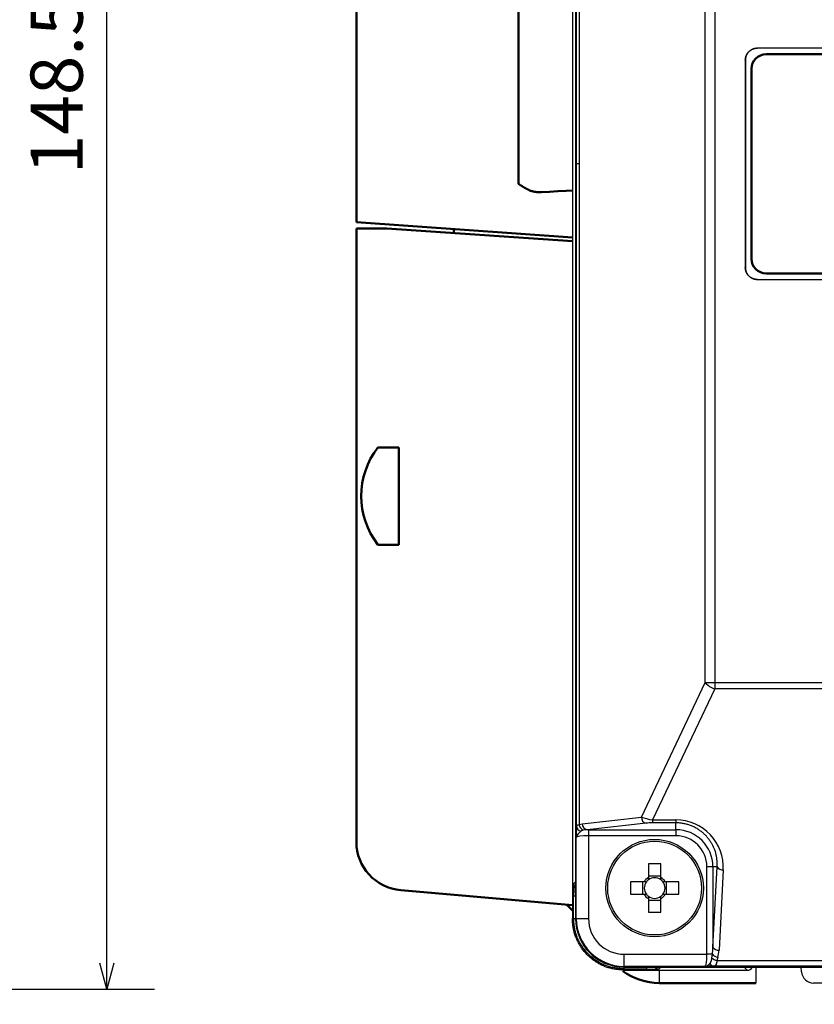
# Model space of a CAD drawing. Units: millimetres. Extents: x 0 to 603, y -1 to 424.
# Drawn here: x 250 to 315, y 46 to 127 of the extents above; entities that cross this region are included whole.
import ezdxf

# ---------------------------------------------------------------- set-up
doc = ezdxf.new("R2010")
doc.units = ezdxf.units.MM
doc.header["$LTSCALE"] = 0.26555
for name, color, linetype in [('NoLayerName_001', 7, 'Continuous'), ('NoLayerName_002', 7, 'Continuous'), ('NoLayerName_013', 7, 'Continuous')]:
    doc.layers.add(name, color=color, linetype=linetype)
doc.styles.get("Standard").update_dxf_attribs({"font": 'txt', "bigfont": 'extfont2'})
doc.dimstyles.get("Standard").update_dxf_attribs({"dimtxt": 2.5, "dimasz": 2.5, "dimexe": 1.25, "dimexo": 0.625, "dimtad": 1, "dimzin": 0, "dimdsep": 46, "dimtxsty": 'Standard', "dimcen": 2.5, "dimadec": 0, "dimazin": 0, "dimtfac": 0.75, "dimtmove": 0, "dimatfit": 3, "dimfxl": 1, "dimarcsym": 0})

# ---------------------------------------------------------------- blocks, each defined once
blk = doc.blocks.new('_OPEN30')
at = {"color": 0, "linetype": 'ByBlock', "lineweight": -2}
for p, q in [((-1, 0.267949), (0, 0)), ((0, 0), (-1, -0.267949)), ((0, 0), (-1, 0))]:
    blk.add_line(p, q, dxfattribs=at)
blk = doc.blocks.new('*D25')
at = {"layer": 'Defpoints', "color": 0}
for p in [(187.176, 195.467), (257.177, 195.467), (219.676, 46.967)]:
    blk.add_point(p, dxfattribs=at)
at = {"layer": 'NoLayerName_001', "color": 0, "linetype": 'Continuous', "lineweight": 25}
for p, q in [((187.176, 195.467), (261.105, 195.467)), ((257.177, 49.11), (257.177, 193.324)), ((219.676, 46.967), (261.105, 46.967))]:
    blk.add_line(p, q, dxfattribs=at)
at = {"layer": 'NoLayerName_001', "color": 0, "lineweight": 25, "xscale": 2.142857142857143, "yscale": 2.142857142857143, "zscale": 2.142857142857143}
for p, rotation in [((257.177, 195.467), 90), ((257.177, 46.967), 270)]:
    blk.add_blockref('_OPEN30', p, dxfattribs=dict(at, rotation=rotation))
at = {"layer": 'NoLayerName_001', "color": 0, "lineweight": 25, "insert": (253.605, 121.217), "char_height": 4.2857, "attachment_point": 5, "rotation": 90}
blk.add_mtext('148.5', dxfattribs=at)
blk = doc.blocks.new('JZB_0012')
at = {"layer": 'NoLayerName_001', "color": 140, "linetype": 'Continuous', "lineweight": 50}
blk.add_lwpolyline([(2.011, 0.103), (1.326, 0.068), (0.655, 0.034), (0, 0)], dxfattribs=at)
blk = doc.blocks.new('JZB_0014')
at = {"layer": 'NoLayerName_013', "color": 140, "linetype": 'Continuous', "lineweight": 50}
for p, q in [((3.1, 8), (1.377, 8)), ((3.1, 0), (3.1, 8)), ((3.1, 0), (1.377, 0))]:
    blk.add_line(p, q, dxfattribs=at)
blk.add_arc((6.5, 4), 6.5, 142.02013, 217.97987, dxfattribs=at)

msp = doc.modelspace()

# ---------------------------------------------------------------- linework, layer by layer
at = {"layer": 'NoLayerName_001', "color": 7, "linetype": 'Continuous', "lineweight": 25}
for p, q in [((295.419, 176.767), (295.419, 52.766)), ((295.672, 176.767), (295.672, 114.767)), ((295.672, 173.767), (295.672, 55.767)), ((295.751, 114.767), (295.751, 169.188)), ((295.964, 169.053), (295.964, 114.767)), ((306.321, 72.146), (306.321, 157.387)), ((307.109, 157.387), (307.109, 72.146)), ((370.627, 124.272), (310.616, 124.272)), ((310.616, 124.272), (310.616, 124.267)), ((370.627, 124.267), (310.616, 124.267)), ((309.622, 123.272), (309.616, 123.272)), ((309.616, 123.272), (309.616, 106.261)), ((309.622, 123.272), (309.622, 106.261)), ((295.672, 114.767), (295.672, 52.767)), ((295.751, 114.767), (295.672, 114.767)), ((295.751, 60.345), (295.751, 114.767)), ((295.964, 114.767), (295.751, 114.767)), ((295.964, 114.767), (295.964, 60.481)), ((309.616, 106.261), (309.622, 106.261)), ((310.616, 105.267), (370.627, 105.267)), ((310.616, 105.267), (310.616, 105.262)), ((310.616, 105.262), (370.627, 105.262)), ((301.084, 61.097), (306.321, 72.146)), ((306.321, 72.146), (307.109, 72.146)), ((307.109, 72.146), (374.134, 72.146)), ((307.109, 72.146), (307.109, 71.628)), ((307.109, 71.628), (302.006, 60.864)), ((374.134, 71.628), (307.109, 71.628)), ((296.232, 60.554), (301.084, 61.097)), ((302.006, 60.864), (302.006, 60.625)), ((302.006, 60.864), (303.922, 60.864)), ((303.922, 60.864), (303.922, 60.625)), ((295.964, 60.481), (296.232, 60.554)), ((296.626, 60.056), (296.312, 60.017)), ((301.478, 60.599), (296.626, 60.056)), ((296.738, 60.057), (296.738, 59.559)), ((296.738, 60.057), (303.922, 60.057)), ((303.922, 60.625), (302.006, 60.625)), ((303.922, 60.057), (303.922, 60.625)), ((303.922, 60.057), (303.922, 59.559)), ((295.738, 52.767), (295.738, 59.43)), ((296.738, 59.559), (296.738, 52.767)), ((303.922, 59.559), (296.738, 59.559)), ((301.657, 57.251), (301.657, 56.135)), ((302.687, 56.135), (302.687, 57.251)), ((306.962, 57.017), (306.463, 57.017)), ((306.463, 49.833), (306.463, 57.017)), ((306.962, 57.017), (306.962, 50.413)), ((306.962, 50.413), (307.312, 57.017)), ((307.312, 57.017), (306.962, 57.017)), ((307.81, 56.758), (307.46, 50.154)), ((302.687, 56.25), (301.657, 56.25)), ((295.537, 55.632), (295.672, 55.767)), ((301.304, 55.782), (300.187, 55.782)), ((301.188, 55.782), (301.188, 54.752)), ((304.156, 55.782), (303.039, 55.782)), ((303.155, 54.752), (303.155, 55.782)), ((295.52, 52.766), (295.52, 54.632)), ((300.187, 54.752), (301.304, 54.752)), ((301.657, 54.399), (301.657, 53.282)), ((301.657, 54.284), (302.687, 54.284)), ((302.687, 53.282), (302.687, 54.399)), ((303.039, 54.752), (304.156, 54.752)), ((295.419, 52.766), (295.52, 52.766)), ((295.738, 52.767), (295.672, 52.767)), ((295.738, 52.767), (296.738, 52.767)), ((299.672, 49.833), (306.463, 49.833)), ((299.672, 48.833), (299.672, 49.833)), ((306.913, 49.833), (306.463, 49.833)), ((306.875, 49.522), (306.913, 49.833)), ((307.362, 49.574), (307.29, 49.323)), ((301.537, 48.615), (299.671, 48.615)), ((299.671, 48.615), (299.672, 48.514)), ((299.672, 48.833), (299.672, 48.767)), ((306.335, 48.833), (299.672, 48.833)), ((299.672, 48.767), (324.041, 48.767)), ((302.672, 48.767), (302.537, 48.632)), ((302.672, 48.767), (309.522, 48.767)), ((307.02, 48.842), (306.866, 48.84)), ((322.889, 48.842), (307.02, 48.842)), ((307.29, 49.323), (322.889, 49.323)), ((309.775, 48.514), (309.522, 48.767)), ((310.472, 48.767), (310.472, 47.467)), ((314.23, 48.38), (314.197, 48.767)), ((299.672, 48.514), (309.775, 48.514)), ((302.543, 48.514), (302.543, 47.467)), ((325.155, 47.467), (315.227, 47.467))]:
    msp.add_line(p, q, dxfattribs=at)
at = {"layer": 'NoLayerName_001', "color": 140, "linetype": 'Continuous', "lineweight": 50}
for p, q in [((277.672, 170.191), (277.672, 109.967)), ((291.001, 113.118), (291.001, 162.316)), ((295.419, 112.569), (294.897, 112.542)), ((295.419, 108.726), (277.672, 109.967)), ((277.672, 59.077), (277.672, 109.467)), ((277.672, 109.467), (280.172, 109.467)), ((295.419, 108.401), (280.172, 109.467)), ((285.672, 109.407), (285.672, 109.082)), ((281.172, 83.928), (281.172, 91.005)), ((281.323, 55.092), (295.419, 53.859))]:
    msp.add_line(p, q, dxfattribs=at)
at = {"layer": 'NoLayerName_001', "color": 7, "linetype": 'Continuous', "lineweight": 50}
for p, q in [((311.322, 123.767), (369.922, 123.767)), ((310.122, 122.567), (310.122, 106.967)), ((311.322, 105.767), (369.922, 105.767)), ((295.419, 53.414), (294.928, 53.905)), ((310.472, 47.467), (302.543, 47.467))]:
    msp.add_line(p, q, dxfattribs=at)
at = {"layer": 'NoLayerName_001', "color": 8, "linetype": 'Continuous', "lineweight": 25}
for p, q in [((295.52, 54.632), (295.672, 54.632)), ((295.52, 52.766), (295.672, 52.766)), ((301.537, 48.615), (301.537, 48.767))]:
    msp.add_line(p, q, dxfattribs=at)
at = {"layer": 'NoLayerName_001', "color": 7, "linetype": 'Continuous', "lineweight": 25}
for radius in [4, 3.853]:
    msp.add_circle((302.172, 55.267), radius, dxfattribs=at)
for centre, radius, start, end in [((307.664, 73.328), 1.789, 221.37115, 251.93839), ((301.57, 61.077), 0.487, 177.63252, 259.03426), ((296.194, 60.38), 0.443, 184.48776, 260.13049), ((296.542, 60.552), 0.583, 186.95825, 246.69754), ((296.719, 60.534), 0.487, 177.63182, 259.0339), ((303.922, 57.017), 3.04, 0, 90), ((303.922, 57.017), 2.542, 0, 90), ((302.172, 42.883), 14.377, 87.94721, 92.05279), ((307.748, 57.248), 0.494, 207.87448, 277.1511), ((302.172, 55.267), 1.009, 120.68693, 149.31307), ((302.172, 55.267), 0.851, 127.2411, 142.7589), ((302.172, 55.267), 0.851, 52.7589, 127.2411), ((302.172, 55.267), 1.009, 30.68693, 59.31307), ((302.172, 55.267), 0.851, 37.2411, 52.7589), ((314.56, 55.267), 14.382, 177.94795, 182.05205), ((302.172, 55.267), 0.851, 142.7589, 217.2411), ((302.172, 55.267), 0.851, 322.7589, 37.2411), ((289.793, 55.267), 14.372, 357.94648, 2.05352), ((302.172, 55.267), 1.009, 210.68693, 239.31307), ((302.172, 55.267), 0.851, 217.2411, 232.7589), ((302.172, 55.267), 0.851, 232.7589, 307.2411), ((302.172, 55.267), 0.851, 307.2411, 322.7589), ((302.172, 55.267), 1.009, 300.68693, 329.31307), ((299.672, 52.767), 4, 180, 270), ((299.672, 52.767), 3.933, 180, 270), ((299.672, 52.767), 2.934, 180, 270), ((302.172, 67.656), 14.382, 267.94795, 272.05205), ((307.398, 50.644), 0.494, 207.87329, 277.15162), ((307.411, 50.108), 0.794, 227.52496, 261.26342), ((307.482, 50.301), 0.737, 219.42352, 260.63732), ((307.06, 49.192), 0.353, 197.86617, 263.43444), ((315.227, 48.467), 1, 185, 270)]:
    msp.add_arc(centre, radius, start, end, dxfattribs=at)
at = {"layer": 'NoLayerName_001', "color": 140, "linetype": 'Continuous', "lineweight": 50}
msp.add_arc((281.672, 59.077), 4, 180, 265, dxfattribs=at)
at = {"layer": 'NoLayerName_001', "color": 8, "linetype": 'Continuous', "lineweight": 25}
for centre, start, end in [((296.037, 55.632), 180.01647, 223.03898), ((302.537, 49.132), 226.96267, 269.98188)]:
    msp.add_arc(centre, 0.5, start, end, dxfattribs=at)
at = {"layer": 'NoLayerName_001', "color": 7, "linetype": 'Continuous', "lineweight": 50}
msp.add_arc((302.543, 52.467), 5, 233.4877, 270, dxfattribs=at)
at = {"layer": 'NoLayerName_001', "color": 7, "linetype": 'Continuous', "lineweight": 25}
for centre, major_axis, ratio, start_param, end_param in [((301.858, 61.069), (1.013, -0.195), 0.170837, 3.876281, 4.892163), ((303.922, 56.964), (0, 3.899), 0.998593, 4.659341, 6.283185), ((296.738, 59.926), (1.5, 0), 0.087489, 1.570796, 1.64559), ((301.858, 60.571), (0.56, 0.014), 0.093009, 1.299889, 2.315771), ((296.738, 59.427), (1, 0), 0.131233, 1.570796, 3.124139), ((295.537, 54.632), (0, 1), 0.017455, 0.017453, 1.570796), ((296.172, 55.767), (0.354, 0.354), 0.999695, 2.356347, 2.373495), ((306.463, 50.557), (0, 1.65), 0.30303, 4.258674, 4.625123), ((306.463, 50.297), (0, 1.65), 0.606061, 4.258674, 4.625123), ((306.332, 49.833), (0, 1), 0.131233, 3.159046, 4.712389), ((301.537, 48.633), (1, 0), 0.017455, 4.712389, 6.265732), ((302.672, 49.267), (-0.354, -0.354), 0.999695, 0.768097, 0.785246), ((309.775, 49.014), (-0.354, 0.354), 0.999695, 2.356347, 3.410597)]:
    msp.add_ellipse(centre, major_axis=major_axis, ratio=ratio, start_param=start_param, end_param=end_param, dxfattribs=at)
for points, knots in [([(309.616, 123.272), (309.618, 123.287), (309.621, 123.317), (309.626, 123.362), (309.631, 123.406), (309.637, 123.451), (309.645, 123.495), (309.654, 123.538), (309.666, 123.581), (309.679, 123.624), (309.695, 123.666), (309.714, 123.706), (309.734, 123.746), (309.757, 123.785), (309.781, 123.823), (309.807, 123.86), (309.834, 123.896), (309.863, 123.93), (309.894, 123.963), (309.926, 123.995), (309.959, 124.025), (309.993, 124.054), (310.029, 124.081), (310.066, 124.107), (310.104, 124.131), (310.143, 124.154), (310.183, 124.174), (310.224, 124.193), (310.265, 124.21), (310.308, 124.225), (310.351, 124.237), (310.394, 124.248), (310.438, 124.255), (310.482, 124.261), (310.527, 124.266), (310.572, 124.269), (310.601, 124.271), (310.616, 124.272)], [0, 0, 0, 0, 0.045083, 0.090111, 0.135039, 0.179833, 0.224486, 0.269019, 0.313495, 0.358019, 0.402673, 0.447464, 0.492383, 0.537405, 0.582494, 0.627601, 0.672671, 0.717652, 0.762553, 0.807399, 0.852214, 0.897026, 0.941858, 0.986739, 1.031694, 1.076715, 1.121756, 1.166775, 1.211738, 1.25662, 1.301406, 1.346094, 1.390709, 1.435341, 1.480044, 1.524822, 1.569644, 1.569644, 1.569644, 1.569644]), ([(310.616, 124.267), (310.601, 124.265), (310.572, 124.262), (310.527, 124.258), (310.483, 124.252), (310.439, 124.246), (310.395, 124.238), (310.351, 124.229), (310.309, 124.218), (310.266, 124.204), (310.225, 124.188), (310.184, 124.17), (310.144, 124.15), (310.106, 124.127), (310.068, 124.103), (310.031, 124.077), (309.996, 124.05), (309.962, 124.021), (309.929, 123.991), (309.897, 123.959), (309.867, 123.926), (309.838, 123.892), (309.811, 123.857), (309.786, 123.82), (309.762, 123.782), (309.739, 123.743), (309.719, 123.704), (309.7, 123.663), (309.683, 123.621), (309.669, 123.579), (309.656, 123.536), (309.646, 123.493), (309.638, 123.449), (309.632, 123.405), (309.628, 123.361), (309.625, 123.317), (309.623, 123.287), (309.622, 123.272)], [0, 0, 0, 0, 0.044847, 0.08964, 0.134332, 0.178892, 0.22331, 0.267611, 0.311854, 0.356144, 0.400563, 0.44512, 0.489803, 0.53459, 0.579443, 0.624314, 0.669148, 0.713893, 0.758559, 0.80317, 0.847751, 0.892328, 0.936925, 0.981571, 1.026291, 1.071075, 1.11588, 1.160663, 1.205391, 1.250038, 1.29459, 1.339043, 1.383425, 1.427824, 1.472292, 1.516835, 1.561423, 1.561423, 1.561423, 1.561423]), ([(310.616, 105.262), (310.601, 105.263), (310.571, 105.266), (310.527, 105.271), (310.482, 105.276), (310.438, 105.283), (310.394, 105.29), (310.35, 105.3), (310.307, 105.311), (310.265, 105.325), (310.223, 105.341), (310.182, 105.359), (310.142, 105.379), (310.103, 105.402), (310.065, 105.426), (310.028, 105.452), (309.992, 105.48), (309.958, 105.509), (309.925, 105.539), (309.893, 105.571), (309.863, 105.604), (309.834, 105.638), (309.807, 105.674), (309.781, 105.711), (309.757, 105.749), (309.735, 105.788), (309.714, 105.828), (309.695, 105.869), (309.679, 105.91), (309.664, 105.953), (309.651, 105.996), (309.641, 106.039), (309.633, 106.083), (309.627, 106.128), (309.623, 106.172), (309.619, 106.217), (309.617, 106.247), (309.616, 106.261)], [0, 0, 0, 0, 0.045083, 0.090112, 0.135039, 0.179833, 0.224486, 0.26902, 0.313495, 0.358019, 0.402673, 0.447464, 0.492383, 0.537405, 0.582494, 0.627601, 0.672671, 0.717652, 0.762553, 0.807399, 0.852214, 0.897025, 0.941858, 0.986739, 1.031694, 1.076715, 1.121756, 1.166775, 1.211738, 1.25662, 1.301406, 1.346094, 1.390709, 1.435341, 1.480044, 1.524822, 1.569645, 1.569645, 1.569645, 1.569645]), ([(309.622, 106.261), (309.623, 106.247), (309.626, 106.217), (309.631, 106.172), (309.636, 106.128), (309.642, 106.084), (309.65, 106.04), (309.659, 105.997), (309.671, 105.954), (309.684, 105.912), (309.7, 105.87), (309.718, 105.83), (309.739, 105.79), (309.761, 105.751), (309.785, 105.713), (309.811, 105.676), (309.838, 105.641), (309.867, 105.607), (309.898, 105.574), (309.929, 105.542), (309.962, 105.512), (309.996, 105.484), (310.032, 105.457), (310.069, 105.431), (310.106, 105.407), (310.145, 105.385), (310.185, 105.364), (310.226, 105.345), (310.267, 105.329), (310.309, 105.314), (310.352, 105.301), (310.395, 105.291), (310.439, 105.283), (310.483, 105.278), (310.527, 105.273), (310.572, 105.27), (310.601, 105.268), (310.616, 105.267)], [0, 0, 0, 0, 0.044847, 0.08964, 0.134332, 0.178892, 0.223311, 0.267611, 0.311854, 0.356145, 0.400564, 0.44512, 0.489804, 0.53459, 0.579443, 0.624314, 0.669148, 0.713894, 0.75856, 0.803171, 0.847751, 0.892328, 0.936926, 0.981571, 1.026291, 1.071076, 1.115881, 1.160664, 1.205392, 1.250039, 1.294591, 1.339044, 1.383426, 1.427824, 1.472293, 1.516836, 1.561424, 1.561424, 1.561424, 1.561424]), ([(295.738, 59.43), (295.74, 59.573), (295.742, 59.75), (295.744, 59.927), (295.744, 59.961)], [0, 0, 0, 0, 0.4289669, 0.5316188, 0.5316188, 0.5316188, 0.5316188]), ([(296.118, 59.943), (296.107, 59.933), (296.091, 59.919), (296.071, 59.899), (296.055, 59.884), (296.04, 59.869), (296.024, 59.855), (296.009, 59.84), (295.994, 59.825), (295.979, 59.81), (295.964, 59.796), (295.949, 59.781), (295.935, 59.766), (295.921, 59.751), (295.907, 59.736), (295.893, 59.721), (295.88, 59.706), (295.867, 59.691), (295.854, 59.677), (295.842, 59.662), (295.831, 59.647), (295.82, 59.632), (295.809, 59.617), (295.8, 59.603), (295.79, 59.588), (295.782, 59.574), (295.774, 59.559), (295.767, 59.545), (295.761, 59.53), (295.755, 59.516), (295.751, 59.502), (295.747, 59.487), (295.743, 59.473), (295.741, 59.458), (295.739, 59.444), (295.739, 59.434), (295.738, 59.43)], [0, 0, 0, 0, 0.0429547, 0.0644022, 0.0858139, 0.1071781, 0.128483, 0.1497172, 0.1708692, 0.1919279, 0.2128825, 0.2337222, 0.2544367, 0.2750154, 0.2954349, 0.3156617, 0.3356626, 0.3554054, 0.3748593, 0.393995, 0.4127849, 0.4312036, 0.4492279, 0.4668378, 0.484024, 0.500803, 0.5171987, 0.5332376, 0.5489496, 0.5643674, 0.5795241, 0.5944486, 0.609172, 0.6237287, 0.6381561, 0.6524952, 0.6524952, 0.6524952, 0.6524952]), ([(295.744, 59.961), (295.745, 59.99), (295.745, 60.039), (295.747, 60.113), (295.748, 60.2), (295.75, 60.28), (295.751, 60.333), (295.751, 60.345)], [0, 0, 0, 0, 0.0857916, 0.1462361, 0.2225554, 0.3486925, 0.3839366, 0.3839366, 0.3839366, 0.3839366]), ([(295.751, 60.345), (295.753, 60.348), (295.755, 60.354), (295.758, 60.363), (295.761, 60.372), (295.766, 60.381), (295.77, 60.39), (295.776, 60.398), (295.782, 60.407), (295.789, 60.415), (295.798, 60.422), (295.808, 60.429), (295.819, 60.436), (295.832, 60.442), (295.846, 60.447), (295.861, 60.453), (295.876, 60.458), (295.893, 60.463), (295.91, 60.468), (295.928, 60.472), (295.946, 60.477), (295.958, 60.48), (295.964, 60.481)], [0, 0, 0, 0, 0.009659, 0.019324, 0.0290085, 0.0387408, 0.0485713, 0.0585778, 0.0688698, 0.0795886, 0.0909049, 0.1030121, 0.1160897, 0.1301645, 0.145183, 0.1610635, 0.1777059, 0.1949971, 0.2128155, 0.2310336, 0.2495202, 0.2681415, 0.2681415, 0.2681415, 0.2681415]), ([(296.312, 60.017), (296.308, 60.016), (296.3, 60.014), (296.288, 60.012), (296.276, 60.01), (296.265, 60.007), (296.253, 60.005), (296.242, 60.002), (296.231, 59.999), (296.22, 59.996), (296.21, 59.993), (296.2, 59.989), (296.191, 59.986), (296.182, 59.982), (296.173, 59.977), (296.164, 59.973), (296.156, 59.968), (296.148, 59.963), (296.14, 59.958), (296.133, 59.953), (296.125, 59.948), (296.12, 59.945), (296.118, 59.943)], [0, 0, 0, 0, 0.0120403, 0.0240448, 0.0359783, 0.047806, 0.059494, 0.0710101, 0.0823235, 0.0934061, 0.1042328, 0.1147821, 0.1250405, 0.1350309, 0.1447967, 0.1543773, 0.1638082, 0.173121, 0.1823439, 0.1915019, 0.2006181, 0.2097138, 0.2097138, 0.2097138, 0.2097138]), ([(304.229, 60.611), (304.178, 60.614), (304.075, 60.623), (303.973, 60.623), (303.922, 60.625)], [0, 0, 0, 0, 0.1537652, 0.3075933, 0.3075933, 0.3075933, 0.3075933]), ([(307.312, 57.017), (307.311, 57.059), (307.31, 57.144), (307.308, 57.27), (307.304, 57.397), (307.297, 57.523), (307.287, 57.649), (307.272, 57.775), (307.252, 57.9), (307.226, 58.025), (307.195, 58.15), (307.158, 58.273), (307.116, 58.395), (307.068, 58.517), (307.016, 58.637), (306.958, 58.755), (306.895, 58.872), (306.828, 58.987), (306.755, 59.1), (306.678, 59.211), (306.597, 59.319), (306.511, 59.425), (306.42, 59.528), (306.324, 59.628), (306.224, 59.725), (306.119, 59.818), (306.009, 59.908), (305.895, 59.993), (305.776, 60.074), (305.652, 60.151), (305.525, 60.223), (305.393, 60.29), (305.258, 60.351), (305.119, 60.407), (304.977, 60.458), (304.831, 60.502), (304.683, 60.54), (304.533, 60.571), (304.382, 60.596), (304.28, 60.606), (304.229, 60.611)], [0, 0, 0, 0, 0.126691, 0.253333, 0.379895, 0.506383, 0.632859, 0.759459, 0.886407, 1.013893, 1.141992, 1.270757, 1.400232, 1.530449, 1.66143, 1.793192, 1.925741, 2.05908, 2.193205, 2.328111, 2.463807, 2.600316, 2.737677, 2.875941, 3.015176, 3.155468, 3.296915, 3.439628, 3.583622, 3.728851, 3.875275, 4.022862, 4.171589, 4.321446, 4.472426, 4.624382, 4.77708, 4.930303, 5.083857, 5.237579, 5.237579, 5.237579, 5.237579]), ([(301.304, 54.752), (301.306, 54.752), (301.311, 54.752), (301.319, 54.752), (301.328, 54.752), (301.338, 54.752), (301.348, 54.752), (301.358, 54.752), (301.368, 54.752), (301.378, 54.752), (301.386, 54.752), (301.404, 54.752), (301.421, 54.752), (301.45, 54.752), (301.468, 54.752), (301.486, 54.752), (301.492, 54.752), (301.494, 54.752)], [0, 0, 0, 0, 0.0073741, 0.0147542, 0.0221461, 0.0369806, 0.0444251, 0.0518887, 0.0668764, 0.074402, 0.0819496, 0.0895201, 0.1277409, 0.1354638, 0.1745132, 0.1824138, 0.1903325, 0.1903325, 0.1903325, 0.1903325]), ([(302.849, 54.752), (302.854, 54.752), (302.867, 54.752), (302.883, 54.752), (302.896, 54.752), (302.904, 54.752), (302.919, 54.752), (302.935, 54.752), (302.952, 54.752), (302.963, 54.752), (302.975, 54.752), (302.985, 54.752), (303, 54.752), (303.015, 54.752), (303.03, 54.752), (303.037, 54.752), (303.039, 54.752)], [0, 0, 0, 0, 0.0158194, 0.0393399, 0.0471205, 0.0548725, 0.0625966, 0.0932279, 0.100823, 0.1159425, 0.1234685, 0.1384562, 0.1459193, 0.1681942, 0.1829612, 0.1903325, 0.1903325, 0.1903325, 0.1903325]), ([(295.434, 52.434), (295.431, 52.489), (295.424, 52.6), (295.421, 52.711), (295.419, 52.766)], [0, 0, 0, 0, 0.166344, 0.3327644, 0.3327644, 0.3327644, 0.3327644]), ([(299.671, 48.615), (299.609, 48.621), (299.485, 48.633), (299.299, 48.653), (299.114, 48.675), (298.93, 48.702), (298.747, 48.734), (298.566, 48.773), (298.388, 48.82), (298.211, 48.876), (298.038, 48.943), (297.869, 49.019), (297.702, 49.104), (297.54, 49.197), (297.383, 49.298), (297.229, 49.406), (297.081, 49.52), (296.939, 49.641), (296.802, 49.767), (296.67, 49.899), (296.545, 50.037), (296.425, 50.179), (296.312, 50.327), (296.205, 50.48), (296.105, 50.638), (296.012, 50.8), (295.926, 50.966), (295.848, 51.136), (295.778, 51.309), (295.717, 51.485), (295.665, 51.663), (295.622, 51.844), (295.589, 52.027), (295.565, 52.211), (295.547, 52.395), (295.532, 52.581), (295.524, 52.704), (295.52, 52.766)], [0, 0, 0, 0, 0.187182, 0.374137, 0.560672, 0.746655, 0.93205, 1.116951, 1.301612, 1.486476, 1.671875, 1.857847, 2.044349, 2.231278, 2.418482, 2.605761, 2.79288, 2.97963, 3.16605, 3.352243, 3.538315, 3.72437, 3.910518, 4.096867, 4.283527, 4.470457, 4.657465, 4.844381, 5.031061, 5.217402, 5.403343, 5.588873, 5.774109, 5.959422, 6.145031, 6.33095, 6.517059, 6.517059, 6.517059, 6.517059]), ([(299.672, 48.514), (299.616, 48.519), (299.505, 48.529), (299.338, 48.546), (299.172, 48.565), (299.006, 48.586), (298.842, 48.612), (298.678, 48.642), (298.517, 48.678), (298.356, 48.722), (298.198, 48.773), (298.043, 48.832), (297.89, 48.898), (297.739, 48.972), (297.592, 49.051), (297.448, 49.137), (297.307, 49.229), (297.17, 49.325), (297.037, 49.427), (296.908, 49.532), (296.784, 49.643), (296.664, 49.758), (296.548, 49.878), (296.438, 50.003), (296.332, 50.132), (296.231, 50.265), (296.136, 50.402), (296.045, 50.543), (295.96, 50.688), (295.881, 50.835), (295.808, 50.986), (295.74, 51.139), (295.678, 51.295), (295.623, 51.453), (295.574, 51.614), (295.532, 51.775), (295.496, 51.938), (295.468, 52.103), (295.446, 52.268), (295.438, 52.379), (295.434, 52.434)], [0, 0, 0, 0, 0.167701, 0.335248, 0.502506, 0.669376, 0.835814, 1.001852, 1.167615, 1.333341, 1.499368, 1.665849, 1.832777, 2.000098, 2.167714, 2.335492, 2.503268, 2.670847, 2.838012, 3.004653, 3.170964, 3.337203, 3.503608, 3.670227, 3.837055, 4.004078, 4.171276, 4.338626, 4.506104, 4.67368, 4.841328, 5.008997, 5.17662, 5.344131, 5.511481, 5.67863, 5.845553, 6.012245, 6.178717, 6.345032, 6.345032, 6.345032, 6.345032]), ([(306.725, 49.084), (306.728, 49.087), (306.733, 49.093), (306.742, 49.103), (306.75, 49.113), (306.758, 49.123), (306.765, 49.134), (306.773, 49.146), (306.779, 49.157), (306.786, 49.17), (306.792, 49.182), (306.798, 49.195), (306.804, 49.208), (306.81, 49.222), (306.815, 49.236), (306.82, 49.251), (306.825, 49.265), (306.83, 49.28), (306.834, 49.296), (306.838, 49.311), (306.842, 49.328), (306.846, 49.344), (306.85, 49.361), (306.853, 49.378), (306.856, 49.395), (306.859, 49.413), (306.862, 49.431), (306.865, 49.449), (306.867, 49.467), (306.871, 49.492), (306.873, 49.51), (306.875, 49.522)], [0, 0, 0, 0, 0.0127581, 0.0255545, 0.0384361, 0.0514601, 0.0646596, 0.0780536, 0.0916571, 0.105482, 0.1195364, 0.133826, 0.1483536, 0.1631199, 0.1781275, 0.1933833, 0.2088943, 0.2246672, 0.2407084, 0.2570242, 0.2736205, 0.2905032, 0.3076772, 0.3251323, 0.3428416, 0.3607759, 0.3789049, 0.3971976, 0.4156221, 0.4341458, 0.4713592, 0.4713592, 0.4713592, 0.4713592]), ([(306.335, 48.833), (306.339, 48.834), (306.347, 48.834), (306.36, 48.836), (306.373, 48.838), (306.385, 48.84), (306.398, 48.844), (306.411, 48.847), (306.424, 48.852), (306.436, 48.857), (306.449, 48.862), (306.462, 48.869), (306.475, 48.875), (306.488, 48.882), (306.501, 48.89), (306.513, 48.899), (306.526, 48.907), (306.539, 48.917), (306.552, 48.926), (306.566, 48.937), (306.579, 48.947), (306.592, 48.959), (306.605, 48.97), (306.618, 48.982), (306.631, 48.994), (306.645, 49.006), (306.658, 49.019), (306.671, 49.032), (306.685, 49.045), (306.703, 49.062), (306.716, 49.075), (306.725, 49.084)], [0, 0, 0, 0, 0.0127001, 0.0254655, 0.0383265, 0.0513109, 0.0644444, 0.0777508, 0.0912515, 0.104966, 0.1189116, 0.1331056, 0.1475649, 0.162305, 0.1773395, 0.1926805, 0.2083384, 0.2243225, 0.24064, 0.2572849, 0.2742389, 0.2914813, 0.3089899, 0.3267413, 0.3447108, 0.3628731, 0.3812018, 0.39967, 0.4182505, 0.4369155, 0.4743868, 0.4743868, 0.4743868, 0.4743868]), ([(306.866, 48.84), (306.791, 48.839), (306.614, 48.836), (306.437, 48.835), (306.335, 48.833)], [0, 0, 0, 0, 0.224049, 0.5316189, 0.5316189, 0.5316189, 0.5316189]), ([(307.29, 49.323), (307.289, 49.314), (307.286, 49.295), (307.281, 49.268), (307.277, 49.24), (307.272, 49.213), (307.267, 49.186), (307.262, 49.16), (307.257, 49.135), (307.251, 49.11), (307.245, 49.086), (307.238, 49.064), (307.232, 49.043), (307.224, 49.022), (307.217, 49.003), (307.209, 48.985), (307.2, 48.968), (307.192, 48.952), (307.182, 48.938), (307.173, 48.924), (307.163, 48.911), (307.152, 48.899), (307.142, 48.888), (307.13, 48.879), (307.118, 48.87), (307.106, 48.863), (307.093, 48.857), (307.08, 48.852), (307.065, 48.848), (307.051, 48.845), (307.035, 48.843), (307.025, 48.842), (307.02, 48.842)], [0, 0, 0, 0, 0.0283532, 0.0565917, 0.0846014, 0.1122688, 0.1394819, 0.1661308, 0.1921079, 0.2173096, 0.2416368, 0.2650035, 0.2874001, 0.308863, 0.3294316, 0.3491483, 0.3680581, 0.3862097, 0.4036551, 0.4204499, 0.4366527, 0.4523224, 0.4675277, 0.4823517, 0.4968923, 0.5112626, 0.5255885, 0.540007, 0.5546619, 0.569658, 0.5849487, 0.6004035, 0.6004035, 0.6004035, 0.6004035])]:
    msp.add_open_spline(points, degree=3, knots=knots, dxfattribs=at)
at = {"layer": 'NoLayerName_001', "color": 140, "linetype": 'Continuous', "lineweight": 50}
for points, knots in [([(291.971, 112.552), (291.937, 112.57), (291.887, 112.596), (291.821, 112.631), (291.771, 112.657), (291.721, 112.683), (291.671, 112.71), (291.622, 112.737), (291.572, 112.764), (291.523, 112.791), (291.474, 112.819), (291.425, 112.847), (291.377, 112.875), (291.328, 112.904), (291.28, 112.933), (291.233, 112.962), (291.186, 112.992), (291.139, 113.023), (291.092, 113.054), (291.046, 113.085), (291.016, 113.107), (291.001, 113.118)], [0, 0, 0, 0, 0.11298, 0.169455, 0.225912, 0.282345, 0.33875, 0.395121, 0.451454, 0.507745, 0.563992, 0.620192, 0.676343, 0.732445, 0.788499, 0.844506, 0.90047, 0.956393, 1.012283, 1.068145, 1.123989, 1.123989, 1.123989, 1.123989]), ([(292.886, 112.439), (292.87, 112.438), (292.839, 112.437), (292.792, 112.436), (292.745, 112.435), (292.698, 112.434), (292.652, 112.435), (292.605, 112.436), (292.559, 112.439), (292.513, 112.444), (292.467, 112.449), (292.421, 112.455), (292.376, 112.462), (292.331, 112.47), (292.285, 112.479), (292.24, 112.488), (292.195, 112.498), (292.15, 112.508), (292.105, 112.519), (292.06, 112.53), (292.016, 112.541), (291.986, 112.548), (291.971, 112.552)], [0, 0, 0, 0, 0.0470505, 0.0940543, 0.1409681, 0.187755, 0.2343884, 0.2808552, 0.3271718, 0.3733782, 0.4195101, 0.4655966, 0.511661, 0.557721, 0.6037896, 0.6498753, 0.6959826, 0.7421131, 0.7882653, 0.8344357, 0.8806191, 0.9268094, 0.9268094, 0.9268094, 0.9268094])]:
    msp.add_open_spline(points, degree=3, knots=knots, dxfattribs=at)
at = {"layer": 'NoLayerName_001', "color": 7, "linetype": 'Continuous', "lineweight": 25}
for points in [[(301.657, 56.135), (301.657, 56.103), (301.657, 56.039), (301.657, 55.976), (301.657, 55.944)], [(302.687, 55.944), (302.687, 55.976), (302.687, 56.039), (302.687, 56.103), (302.687, 56.135)], [(301.494, 55.782), (301.462, 55.782), (301.399, 55.782), (301.336, 55.782), (301.304, 55.782)], [(303.039, 55.782), (303.008, 55.782), (302.944, 55.782), (302.881, 55.782), (302.849, 55.782)], [(301.657, 54.589), (301.657, 54.558), (301.657, 54.494), (301.657, 54.431), (301.657, 54.399)], [(302.687, 54.399), (302.687, 54.431), (302.687, 54.494), (302.687, 54.558), (302.687, 54.589)]]:
    msp.add_open_spline(points, degree=3, dxfattribs=at)
at = {"layer": 'NoLayerName_001', "color": 8, "linetype": 'Continuous', "lineweight": 25}
msp.add_open_spline([(299.671, 48.615), (299.671, 48.64), (299.671, 48.691), (299.671, 48.742), (299.671, 48.767)], degree=3, dxfattribs=at)
at = {"layer": 'NoLayerName_002', "color": 7, "linetype": 'Continuous', "lineweight": 50}
for centre, start, end in [((311.322, 122.567), 90, 180), ((311.322, 106.967), 180, 270)]:
    msp.add_arc(centre, 1.2, start, end, dxfattribs=at)

# ---------------------------------------------------------------- block references
at = {"layer": 'NoLayerName_001'}
msp.add_blockref('JZB_0012', (292.886, 112.439), dxfattribs=at)
at = {"layer": 'NoLayerName_013'}
msp.add_blockref('JZB_0014', (278.072, 83.467), dxfattribs=at)

# ---------------------------------------------------------------- dimensions: what is measured, and where the dimension line sits
at = {"layer": 'NoLayerName_001', "color": 7, "linetype": 'Continuous', "lineweight": 25}
dim = msp.add_linear_dim(base=(257.177, 195.467), p1=(219.676, 46.967), p2=(187.176, 195.467), angle=90, dimstyle='Standard', override={"dimtxt": 4.285714, "dimasz": 2.142857, "dimexe": 3.928571, "dimexo": 0, "dimgap": 1.428571, "dimdec": 1, "dimzin": 8, "dimblk": 'OPEN30', "dimclrd": 0, "dimclre": 0, "dimclrt": 0, "dimtp": 0, "dimtm": 0, "dimlwd": 25, "dimlwe": 25}, dxfattribs=at)
dim.commit()
dim.dimension.update_dxf_attribs({"geometry": '*D25', "text_midpoint": (257.177, 121.217), "dimtype": 160})

# ---------------------------------------------------------------- leaders
at = {"layer": 'NoLayerName_001', "color": 7, "linetype": 'Continuous', "lineweight": 25, "annotation_type": 0, "has_hookline": 1, "hookline_direction": 0, "text_width": 31.5}
msp.add_leader([(187.676, 115.917), (251.949, 30.336), (253.377, 30.336)], dimstyle='Standard', override={"dimtxt": 5, "dimasz": 1.428571, "dimgap": 1.428571, "dimldrblk": 'DOT'}, dxfattribs=at)

doc.saveas('drawing.dxf')
